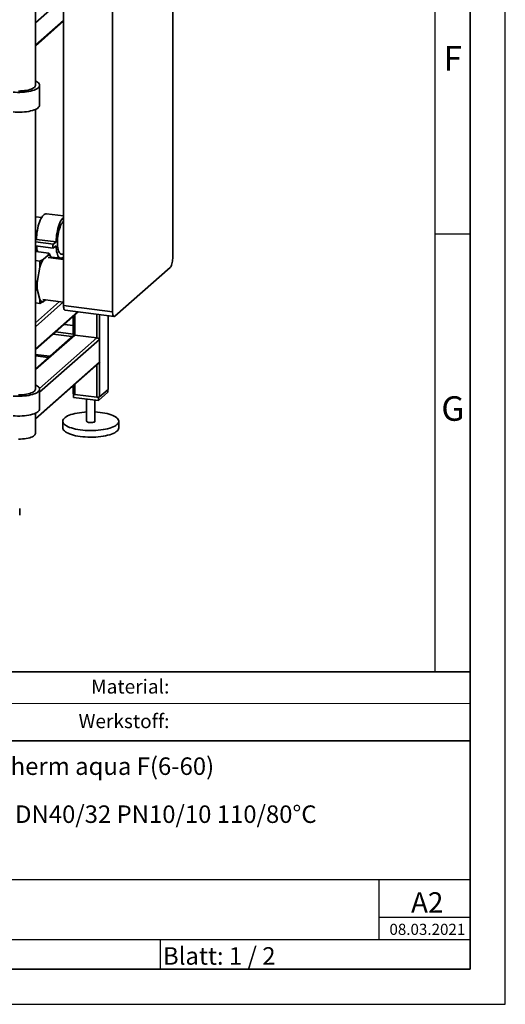
# Paper-space layout 'Blatt1' of a CAD drawing. Units: millimetres. Extents: x 0 to 5940, y 0 to 4200.
# Drawn here: x 5247 to 5940, y 0 to 1405 of the extents above; entities that cross this region are included whole.
import ezdxf

# ---------------------------------------------------------------- set-up
doc = ezdxf.new("R2010")
doc.units = ezdxf.units.MM
for name, color, linetype in [('1', 7, 'Continuous'), ('61', 7, 'Continuous'), ('62', 7, 'Continuous')]:
    doc.layers.add(name, color=color, linetype=linetype)
doc.styles.add('SLDTEXTSTYLE0', font='TXT', dxfattribs={"width": 0.75})
doc.styles.add('SLDTEXTSTYLE1', font='TXT', dxfattribs={"width": 0.605})

psp = doc.layouts.new('Blatt1')

# ---------------------------------------------------------------- linework, layer by layer
at = {"color": 7, "linetype": 'Continuous', "lineweight": 35, "ltscale": 10}
for p, q in [((5465.37, 1540.54), (5465.37, 1064.42)), ((5309.64, 997.45), (5309.64, 1473.57)), ((5379.46, 988.65), (5379.46, 1464.77)), ((5269.51, 1311.69), (5269.51, 1451.04)), ((5305.72, 1432.87), (5269.51, 1400.94)), ((5309.64, 1404.27), (5269.51, 1368.88)), ((5269.51, 1367.71), (5309.64, 1403.1)), ((5275.51, 1283.4), (5275.51, 1311.69)), ((5269.51, 878), (5269.51, 1277.39)), ((5309.64, 1125.23), (5285.16, 1128.32)), ((5278.44, 1123.12), (5269.51, 1124.24)), ((5269.51, 1090.76), (5270.79, 1091.88)), ((5269.51, 1088.48), (5295.31, 1085.23)), ((5269.51, 1082.62), (5294.94, 1079.42)), ((5270.79, 1091.88), (5298.85, 1088.34)), ((5295.31, 1085.23), (5298.85, 1088.34)), ((5298.85, 1082.69), (5295.31, 1079.57)), ((5309.61, 1090.25), (5309.64, 1090.42)), ((5269.51, 1075.56), (5272.4, 1075.2)), ((5269.9, 1074.6), (5269.51, 1074.42)), ((5269.9, 1074.6), (5288.61, 1072.24)), ((5280.46, 1063.17), (5287.44, 1069.32)), ((5306.44, 1070.91), (5309.64, 1070.51)), ((5309.64, 1076.07), (5309.61, 1076.19)), ((5269.51, 1061.48), (5275.55, 1060.72)), ((5309.64, 1063.23), (5287.72, 1065.99)), ((5291.81, 1066.7), (5305.69, 1064.96)), ((5292, 1066.32), (5292.25, 1065.42)), ((5300.42, 1064.39), (5300.42, 1065.62)), ((5272.41, 1032.93), (5275.9, 1052.12)), ((5461.83, 1051.87), (5382.99, 982.34)), ((5275.9, 1005.83), (5272.41, 1018.87)), ((5269.51, 972.9), (5303.84, 1003.18)), ((5269.51, 967.25), (5309.46, 1002.48)), ((5269.51, 1001.14), (5275.55, 1000.38)), ((5280.18, 1006.16), (5309.64, 1002.45)), ((5283.73, 1005.72), (5280.46, 1002.83)), ((5269.51, 935.19), (5329.83, 988.39)), ((5269.51, 934.02), (5330.99, 988.24)), ((5309.64, 997.45), (5379.46, 988.65)), ((5311.92, 990.65), (5381.74, 981.85)), ((5357.29, 984.93), (5357.29, 951.32)), ((5361.15, 984.44), (5361.15, 867.05)), ((5310.73, 970.37), (5323.54, 968.76)), ((5323.54, 968.95), (5310.92, 970.54)), ((5323.54, 981.67), (5323.54, 956.08)), ((5325.48, 983.38), (5325.48, 955.33)), ((5373.18, 982.93), (5373.18, 877.65)), ((5373.37, 878), (5373.37, 982.9)), ((5294.84, 956.36), (5321.52, 953)), ((5298.71, 959.77), (5323.54, 956.64)), ((5325.48, 955.33), (5269.51, 905.96)), ((5323.81, 955.02), (5269.51, 907.14)), ((5357.29, 951.32), (5275.34, 879.05)), ((5361.15, 949.07), (5275.51, 873.54)), ((5325.48, 955.33), (5357.29, 951.32)), ((5361.15, 949.07), (5361.15, 917.02)), ((5269.51, 927.49), (5289.71, 924.95)), ((5269.51, 925.54), (5287.77, 923.24)), ((5361.15, 917.02), (5269.51, 836.2)), ((5269.51, 835.03), (5359.58, 914.46)), ((5357.29, 912.44), (5357.29, 866.47)), ((5275.51, 849.71), (5275.51, 878)), ((5323.54, 882.68), (5323.54, 871.41)), ((5325.48, 884.39), (5325.48, 870.47)), ((5372.95, 873.68), (5359.51, 861.83)), ((5361.15, 867.05), (5373.18, 877.65)), ((5372.95, 877.45), (5372.95, 873.68)), ((5323.97, 870.9), (5323.97, 866.31)), ((5359.51, 861.83), (5323.97, 866.31)), ((5325.48, 870.47), (5357.29, 866.47)), ((5342.46, 863.98), (5342.46, 832.28)), ((5354.46, 832.28), (5354.46, 862.47)), ((5359.51, 866.48), (5359.51, 861.83)), ((5269.51, 814.83), (5269.51, 843.69)), ((5308.46, 832.28), (5308.46, 822.85)), ((5388.46, 822.85), (5388.46, 832.28)), ((5247.04, 698.13), (5247.04, 707.56)), ((4020, 474.54), (5890, 474.54))]:
    psp.add_line(p, q, dxfattribs=at)
at = {"color": 7, "linetype": 'Continuous', "lineweight": 35, "ltscale": 10, "flags": 128}
for points in [[(5269.51, 1317.7), (5270.83, 1317.07), (5272.43, 1316.11), (5273.72, 1315.1), (5274.66, 1314.06), (5275.26, 1312.98), (5275.51, 1311.89), (5275.39, 1310.79), (5274.92, 1309.71), (5274.1, 1308.65), (5272.94, 1307.63), (5271.45, 1306.65), (5269.66, 1305.74), (5267.57, 1304.89), (5265.22, 1304.13), (5262.64, 1303.45), (5259.85, 1302.87), (5256.88, 1302.4), (5253.79, 1302.04), (5250.59, 1301.79), (5247.33, 1301.66), (5244.04, 1301.65), (5240.78, 1301.75), (5237.56, 1301.98)], [(5269.51, 1311.69), (5269.34, 1310.73), (5268.82, 1309.77), (5267.95, 1308.84), (5266.76, 1307.95), (5265.25, 1307.12), (5263.46, 1306.36), (5261.4, 1305.67), (5259.1, 1305.07), (5256.61, 1304.56), (5253.95, 1304.16), (5251.17, 1303.87), (5248.3, 1303.7), (5245.39, 1303.64)], [(5275.51, 1283.4), (5275.39, 1282.51), (5274.92, 1281.43), (5274.1, 1280.37), (5272.94, 1279.34), (5271.45, 1278.37), (5269.66, 1277.45), (5267.57, 1276.61), (5265.22, 1275.84), (5262.64, 1275.17), (5259.85, 1274.59), (5256.88, 1274.12), (5253.79, 1273.75), (5250.59, 1273.51), (5247.33, 1273.37), (5244.04, 1273.36), (5240.78, 1273.47), (5237.56, 1273.7)], [(5270.79, 1091.88), (5270.96, 1095.1), (5271.27, 1098.35), (5271.69, 1101.61), (5272.23, 1104.83), (5272.87, 1107.97), (5273.62, 1111), (5274.46, 1113.88), (5275.38, 1116.57), (5276.37, 1119.05), (5277.42, 1121.29), (5278.52, 1123.25), (5279.66, 1124.92), (5280.81, 1126.28), (5281.97, 1127.3), (5283.13, 1127.98), (5284.26, 1128.31), (5285.16, 1128.32)], [(5298.85, 1088.34), (5299.03, 1091.56), (5299.33, 1094.82), (5299.75, 1098.07), (5300.29, 1101.29), (5300.93, 1104.43), (5301.68, 1107.46), (5302.52, 1110.34), (5303.44, 1113.04), (5304.43, 1115.52), (5305.49, 1117.75), (5306.59, 1119.72), (5307.72, 1121.39), (5308.87, 1122.74), (5309.64, 1123.45)], [(5300.92, 1087.34), (5300.98, 1090.14), (5301.16, 1093.01), (5301.47, 1095.9), (5301.89, 1098.78), (5302.43, 1101.61), (5303.06, 1104.33), (5303.79, 1106.92), (5304.6, 1109.33), (5305.49, 1111.53), (5306.43, 1113.49), (5307.41, 1115.17), (5308.43, 1116.56), (5309.46, 1117.64), (5309.64, 1117.79)], [(5295.31, 1079.57), (5294.95, 1079.42), (5294.63, 1079.63), (5294.39, 1080.17), (5294.27, 1080.98), (5294.27, 1081.97), (5294.39, 1083), (5294.63, 1083.96), (5294.95, 1084.73), (5295.31, 1085.23)], [(5309.64, 1066.61), (5308.87, 1065.97), (5307.72, 1065.29), (5306.59, 1064.96), (5305.49, 1064.99), (5304.43, 1065.37), (5303.44, 1066.09), (5302.52, 1067.17), (5301.68, 1068.56), (5300.93, 1070.28), (5300.29, 1072.28), (5299.75, 1074.55), (5299.33, 1077.06), (5299.03, 1079.78), (5298.85, 1082.69)], [(5306.44, 1070.91), (5306.43, 1070.91), (5305.49, 1071.21), (5304.6, 1071.85), (5303.79, 1072.83), (5303.06, 1074.13), (5302.43, 1075.74), (5301.89, 1077.62), (5301.47, 1079.75), (5301.16, 1082.11), (5300.98, 1084.65), (5300.92, 1087.34)], [(5461.83, 1051.87), (5462.52, 1052.66), (5463.19, 1053.79), (5463.8, 1055.2), (5464.33, 1056.84), (5464.77, 1058.66), (5465.1, 1060.58), (5465.3, 1062.52), (5465.37, 1064.42)], [(5311.92, 990.65), (5311.82, 990.66), (5311.21, 991), (5310.67, 991.7), (5310.23, 992.74), (5309.91, 994.08), (5309.7, 995.67), (5309.64, 997.45)], [(5379.46, 988.65), (5379.52, 986.87), (5379.73, 985.28), (5380.05, 983.94), (5380.49, 982.9), (5381.03, 982.2), (5381.64, 981.87), (5382.3, 981.91), (5382.99, 982.34)], [(5269.51, 884.01), (5270.83, 883.38), (5272.43, 882.42), (5273.72, 881.41), (5274.66, 880.36), (5275.26, 879.29), (5275.51, 878.2), (5275.39, 877.1), (5274.92, 876.02), (5274.1, 874.96), (5272.94, 873.94), (5271.45, 872.96), (5269.66, 872.04), (5267.57, 871.2), (5265.22, 870.43), (5262.64, 869.76), (5259.85, 869.18), (5256.88, 868.71), (5253.79, 868.35), (5250.59, 868.1), (5247.33, 867.97), (5244.04, 867.95), (5240.78, 868.06), (5237.56, 868.29)], [(5269.51, 878), (5269.34, 877.03), (5268.82, 876.08), (5267.95, 875.15), (5266.76, 874.26), (5265.25, 873.43), (5263.46, 872.66), (5261.4, 871.98), (5259.1, 871.38), (5256.61, 870.87), (5253.95, 870.47), (5251.17, 870.18), (5248.3, 870.01), (5245.39, 869.95)], [(5323.54, 871.41), (5323.55, 871.38), (5323.62, 871.18), (5323.81, 871), (5324.1, 870.83), (5324.49, 870.68), (5324.96, 870.56), (5325.48, 870.47)], [(5373.18, 877.65), (5373.33, 877.84), (5373.37, 878)], [(5275.51, 849.71), (5275.39, 848.82), (5274.92, 847.74), (5274.1, 846.68), (5272.94, 845.65), (5271.45, 844.68), (5269.66, 843.76), (5267.57, 842.91), (5265.22, 842.15), (5262.64, 841.47), (5259.85, 840.9), (5256.88, 840.42), (5253.79, 840.06), (5250.59, 839.81), (5247.33, 839.68), (5244.04, 839.67), (5240.78, 839.78), (5237.56, 840)], [(5385.87, 827.57), (5384.38, 826.42), (5382.58, 825.32), (5380.48, 824.29), (5378.09, 823.32), (5375.44, 822.44), (5372.56, 821.64), (5369.47, 820.93), (5366.19, 820.33), (5362.75, 819.83), (5359.19, 819.44), (5355.53, 819.16), (5351.82, 818.99), (5348.07, 818.95), (5344.33, 819.02), (5340.62, 819.21), (5336.98, 819.51), (5333.44, 819.92), (5330.04, 820.45), (5326.79, 821.07), (5323.74, 821.8), (5320.9, 822.62), (5318.31, 823.52), (5315.98, 824.5), (5313.94, 825.55), (5312.19, 826.65), (5310.77, 827.81), (5309.68, 829.01), (5308.93, 830.23), (5308.53, 831.47), (5308.48, 832.72), (5308.78, 833.97), (5309.43, 835.2), (5310.42, 836.4), (5311.74, 837.57), (5313.39, 838.7), (5315.35, 839.76), (5317.6, 840.76), (5320.12, 841.69), (5322.88, 842.53), (5325.88, 843.29), (5329.07, 843.94), (5332.43, 844.5), (5335.93, 844.94), (5339.54, 845.28), (5342.46, 845.46)], [(5354.46, 845.46), (5358.13, 845.22), (5361.72, 844.86), (5365.19, 844.39), (5368.52, 843.81), (5371.67, 843.14), (5374.62, 842.37), (5377.34, 841.5), (5379.8, 840.56), (5381.99, 839.55), (5383.89, 838.47), (5385.47, 837.34), (5386.73, 836.16), (5387.65, 834.95), (5388.23, 833.71), (5388.45, 832.46), (5388.33, 831.21), (5387.85, 829.97), (5387.03, 828.76), (5385.87, 827.57)], [(5342.46, 832.28), (5342.46, 832.25), (5342.67, 831.75), (5343.24, 831.29), (5344.15, 830.89), (5345.32, 830.58), (5346.69, 830.37), (5348.17, 830.28), (5349.67, 830.32), (5351.1, 830.48), (5352.35, 830.76), (5353.37, 831.13), (5354.07, 831.57)], [(5354.07, 831.57), (5354.42, 832.06), (5354.46, 832.28)], [(5385.87, 818.14), (5384.38, 816.99), (5382.58, 815.9), (5380.48, 814.86), (5378.09, 813.9), (5375.44, 813.01), (5372.56, 812.21), (5369.47, 811.51), (5366.19, 810.9), (5362.75, 810.4), (5359.19, 810.01), (5355.53, 809.73), (5351.82, 809.57), (5348.07, 809.52), (5344.33, 809.59), (5340.62, 809.78), (5336.98, 810.08), (5333.44, 810.49), (5330.04, 811.02), (5326.79, 811.64), (5323.74, 812.37), (5320.9, 813.19), (5318.31, 814.09), (5315.98, 815.07), (5313.94, 816.12), (5312.19, 817.22), (5310.77, 818.38), (5309.68, 819.58), (5308.93, 820.8), (5308.53, 822.04), (5308.46, 822.85)], [(5269.51, 814.83), (5269.51, 814.78), (5269.32, 813.81), (5268.78, 812.86), (5267.89, 811.93), (5266.68, 811.05), (5265.16, 810.22), (5263.35, 809.46), (5261.28, 808.77), (5258.97, 808.18), (5256.47, 807.68), (5253.8, 807.28), (5251.01, 807), (5248.14, 806.83), (5245.23, 806.78)]]:
    psp.add_lwpolyline(points, dxfattribs=at)
at = {"color": 7, "linetype": 'Continuous', "lineweight": 35, "ltscale": 100}
for centre, radius, start, end in [((5307.43, 1085.58), 36.52, 184.94434, 198.07495), ((5392.34, 1083.22), 83.03, 175.14361, 184.85639), ((5287.25, 1064.07), 5.26, 25.37892, 87.95655), ((5325.04, 1038.29), 51.05, 150.8333, 164.28897), ((5355.14, 1025.9), 83.03, 175.14361, 184.85639), ((5280.65, 1008.09), 5.26, 205.37892, 267.95655), ((5358.39, 872.27), 5.91, 259.22613, 297.8883), ((5382.01, 823.32), 6.46, 306.69066, 355.86144)]:
    psp.add_arc(centre, radius, start, end, dxfattribs=at)
for centre, major_axis, ratio, start_param, end_param in [((5326.54, 953.43), (-2.81, 3.18), 0.3333333, 0.3613671, 0.7853982), ((5326.54, 953.43), (2.93, -1.32), 0.4768336, 2.144179, 2.9295771), ((5358.35, 949.43), (2.93, -1.32), 0.4768336, 0.5733826, 2.144179), ((5358.35, 917.37), (1.63, 3.61), 0.6990558, 4.1390063, 4.9244045)]:
    psp.add_ellipse(centre, major_axis=major_axis, ratio=ratio, start_param=start_param, end_param=end_param, dxfattribs=at)
at = {"color": 7, "linetype": 'Continuous', "lineweight": 35, "ltscale": 10}
for points, knots in [([(5309.61, 1090.25), (5309.6, 1089.89), (5309.59, 1089.17), (5309.6, 1088.09), (5309.61, 1087.25), (5309.63, 1086.76), (5309.64, 1086.64)], [0, 0, 0, 0, 0.2985929, 0.5972634, 0.8961508, 1, 1, 1, 1]), ([(5287.44, 1069.32), (5287.7, 1069.81), (5288.21, 1070.77), (5288.48, 1071.75), (5288.61, 1072.24)], [0, 0, 0, 0, 0.4991588, 1, 1, 1, 1]), ([(5288.61, 1072.24), (5289.12, 1071.44), (5289.99, 1070.05), (5291.11, 1068.07), (5291.71, 1066.91), (5292, 1066.32)], [0, 0, 0, 0, 0.40926715, 0.70445093, 1, 1, 1, 1]), ([(5309.64, 1078.5), (5309.63, 1078.28), (5309.6, 1077.78), (5309.59, 1077.01), (5309.6, 1076.46), (5309.61, 1076.19)], [0, 0, 0, 0, 0.2936898, 0.6467833, 1, 1, 1, 1]), ([(5275.55, 1060.72), (5276.2, 1061.02), (5277.52, 1061.62), (5279.15, 1062.44), (5280.09, 1062.96), (5280.46, 1063.17)], [0, 0, 0, 0, 0.3771432, 0.7548761, 1, 1, 1, 1]), ([(5275.9, 1052.12), (5275.9, 1053.55), (5275.9, 1056.44), (5275.66, 1059.29), (5275.55, 1060.72)], [0, 0, 0, 0, 0.4991588, 1, 1, 1, 1]), ([(5269.51, 1025.89), (5269.85, 1026.62), (5270.55, 1028.13), (5271.51, 1030.48), (5272.11, 1032.11), (5272.41, 1032.93)], [0, 0, 0, 0, 0.3161234, 0.6578503, 1, 1, 1, 1]), ([(5272.41, 1018.87), (5271.9, 1019.86), (5271.02, 1021.56), (5269.96, 1023.26), (5269.51, 1023.98)], [0, 0, 0, 0, 0.5787867, 1, 1, 1, 1]), ([(5275.55, 1000.38), (5275.64, 1001.11), (5275.81, 1002.37), (5275.91, 1004.19), (5275.9, 1005.29), (5275.9, 1005.83)], [0, 0, 0, 0, 0.4092672, 0.7044509, 1, 1, 1, 1]), ([(5280.46, 1002.83), (5279.7, 1002.41), (5278.16, 1001.57), (5276.42, 1000.78), (5275.55, 1000.38)], [0, 0, 0, 0, 0.4991588, 1, 1, 1, 1])]:
    psp.add_open_spline(points, degree=3, knots=knots, dxfattribs=at)
at = {"layer": '1', "color": 7, "linetype": 'Continuous', "lineweight": 35, "ltscale": 10}
for p in [(5890, 474.54), (4020, 50), (4020, 50), (4020, 50), (4020, 50)]:
    psp.add_line(p, (5890, 50), dxfattribs=at)
at = {"layer": '1', "lineweight": 18, "ltscale": 10}
psp.add_line((5006, 429.46), (5890, 429.46), dxfattribs=at)
at = {"layer": '1', "lineweight": 35, "ltscale": 10}
psp.add_line((5006, 376.08), (5890, 376.08), dxfattribs=at)
at = {"layer": '1', "color": 7, "lineweight": 25, "ltscale": 10}
psp.add_line((5890, 177.5), (4512.92, 177.5), dxfattribs=at)
at = {"layer": '1', "color": 7, "ltscale": 10}
for p, q in [((5760, 92.5), (5760, 177.5)), ((5890, 123.75), (5760, 123.75)), ((4512.92, 92.5), (5890, 92.5)), ((5448, 50), (5448, 92.5))]:
    psp.add_line(p, q, dxfattribs=at)
at = {"layer": '61', "ltscale": 10}
for p, q in [((5940, 0), (5940, 4200)), ((0, 0), (5940, 0))]:
    psp.add_line(p, q, dxfattribs=at)
at = {"layer": '61', "color": 7, "linetype": 'Continuous', "lineweight": 35, "ltscale": 10}
for p, q in [((5890, 50), (5890, 4150)), ((50, 50), (5890, 50))]:
    psp.add_line(p, q, dxfattribs=at)
at = {"layer": '61', "color": 7, "linetype": 'Continuous', "ltscale": 10}
for p, q in [((5840, 474.54), (5840, 4100)), ((5840, 1100), (5890, 1100))]:
    psp.add_line(p, q, dxfattribs=at)

# ---------------------------------------------------------------- texts
at = {"layer": '1', "ltscale": 10, "attachment_point": 1}
for s, insert, char_height, style in [('Material:', (5348.94, 463.59), 20, 'SLDTEXTSTYLE1'), ('Werkstoff:', (5331.09, 414.19), 20, 'SLDTEXTSTYLE1'), ('TransTherm aqua F(6-60)', (5124.04, 352.41), 25, 'SLDTEXTSTYLE1'), ('350KW DN40/32 PN10/10 110/80°C', (5124.04, 283.89), 25, 'SLDTEXTSTYLE1'), ('A2', (5805.5, 159.96), 29.104, 'SLDTEXTSTYLE0'), ('08.03.2021', (5774.67, 114.93), 15.875, 'SLDTEXTSTYLE1'), ('Blatt: 1 / 2', (5451.47, 81.54), 25, 'SLDTEXTSTYLE1')]:
    psp.add_mtext(s, dxfattribs=dict(at, insert=insert, char_height=char_height, style=style))
at = {"layer": '62', "ltscale": 10, "char_height": 35, "attachment_point": 2, "style": 'SLDTEXTSTYLE0'}
for s, insert in [('F', (5865, 1367.9)), ('G', (5865.2, 867.9))]:
    psp.add_mtext(s, dxfattribs=dict(at, insert=insert))

doc.saveas('drawing.dxf')
